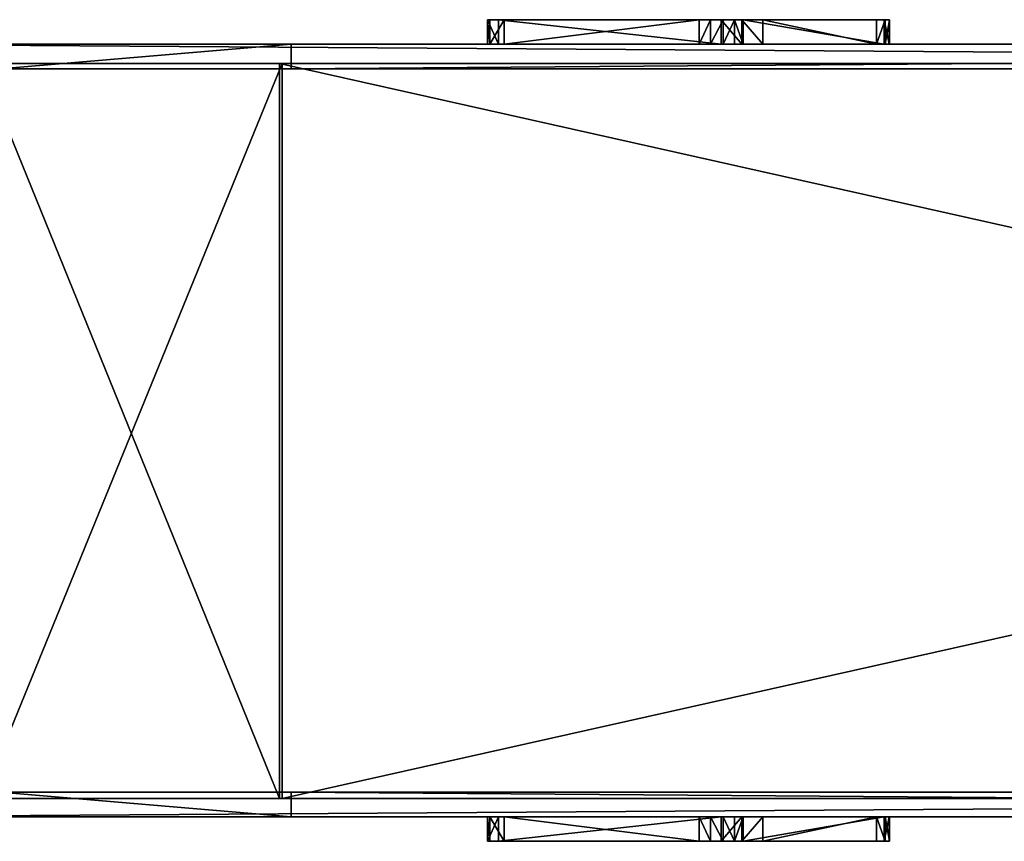
# Model space of a CAD drawing. Units: centimetres. Extents: x -470 to 1177, y -505 to 982.
# Drawn here: x -210 to -150, y 15 to 65 of the extents above; entities that cross this region are included whole.
import ezdxf

# ---------------------------------------------------------------- set-up
doc = ezdxf.new("R2010")
doc.units = ezdxf.units.CM
doc.header["$LTSCALE"] = 2.54
doc.layers.get('0').update_dxf_attribs({"true_color": 0xff5454})
doc.layers.add('VP-EQ', color=7, linetype='Continuous', true_color=0x8a3492)
doc.layers.add('VP-HIC', color=6, linetype='Continuous')

# ---------------------------------------------------------------- blocks, each defined once
blk = doc.blocks.new('Grupuj_282')
at = {"color": 0}
for p, q in [((0, 1.5, 8.955), (0.138, 1.5, 7.611)), ((0, 1.5, 8.955), (0, 0, 8.955)), ((0.677, 1.5, 10.064), (0, 1.5, 8.955)), ((0, 1.5, 8.955), (0, 0, 8.955)), ((0, 1.5, 8.955), (0.138, 1.5, 7.611)), ((0.677, 1.5, 10.064), (0, 1.5, 8.955)), ((0.138, 1.5, 7.611), (0.138, 0, 7.611)), ((0.138, 1.5, 7.611), (1.025, 1.5, 6.662)), ((0.138, 1.5, 7.611), (0.138, 0, 7.611)), ((0.138, 1.5, 7.611), (1.025, 1.5, 6.662)), ((0.677, 1.5, 10.064), (0.677, 0, 10.064)), ((14.323, 1.5, 21.515), (0.677, 1.5, 10.064)), ((0.677, 1.5, 10.064), (0.677, 0, 10.064)), ((14.323, 1.5, 21.515), (0.677, 1.5, 10.064)), ((1.025, 1.5, 6.662), (1.025, 0, 6.662)), ((1.025, 1.5, 6.662), (12.971, 1.5, 0.226)), ((1.025, 1.5, 6.662), (1.025, 0, 6.662)), ((1.025, 1.5, 6.662), (12.971, 1.5, 0.226)), ((12.971, 1.5, 0.226), (13.673, 1.5)), ((12.971, 1.5, 0.226), (12.971, 0, 0.226)), ((12.971, 1.5, 0.226), (12.971, 0, 0.226)), ((12.971, 1.5, 0.226), (13.673, 1.5)), ((13.673, 1.5), (13.673, 0)), ((13.673, 1.5), (14.438, 1.5, 0.042)), ((13.673, 1.5), (13.673, 0)), ((13.673, 1.5), (14.438, 1.5, 0.042)), ((14.323, 1.5, 21.515), (14.323, 0, 21.515)), ((15.581, 1.5, 21.991), (14.323, 1.5, 21.515)), ((14.323, 1.5, 21.515), (14.323, 0, 21.515)), ((15.581, 1.5, 21.991), (14.323, 1.5, 21.515)), ((14.438, 1.5, 0.042), (15.137, 1.5, 0.355)), ((14.438, 1.5, 0.042), (14.438, 0, 0.042)), ((14.438, 1.5, 0.042), (14.438, 0, 0.042)), ((14.438, 1.5, 0.042), (15.137, 1.5, 0.355)), ((15.137, 1.5, 0.355), (15.137, 0, 0.355)), ((15.137, 1.5, 0.355), (15.659, 1.5, 0.878)), ((15.137, 1.5, 0.355), (15.137, 0, 0.355)), ((15.137, 1.5, 0.355), (15.659, 1.5, 0.878)), ((16.861, 1.5, 21.579), (15.581, 1.5, 21.991)), ((15.581, 1.5, 21.991), (15.581, 0, 21.991)), ((15.581, 1.5, 21.991), (15.581, 0, 21.991)), ((16.861, 1.5, 21.579), (15.581, 1.5, 21.991)), ((15.659, 1.5, 0.878), (15.659, 0, 0.878)), ((15.659, 1.5, 0.878), (24.298, 1.5, 13.477)), ((15.659, 1.5, 0.878), (15.659, 0, 0.878)), ((15.659, 1.5, 0.878), (24.298, 1.5, 13.477)), ((16.861, 1.5, 21.579), (16.861, 0, 21.579)), ((23.84, 1.5, 16.299), (16.861, 1.5, 21.579)), ((16.861, 1.5, 21.579), (16.861, 0, 21.579)), ((23.84, 1.5, 16.299), (16.861, 1.5, 21.579)), ((23.84, 1.5, 16.299), (23.84, 0, 16.299)), ((24.354, 1.5, 15.728), (23.84, 1.5, 16.299)), ((23.84, 1.5, 16.299), (23.84, 0, 16.299)), ((24.354, 1.5, 15.728), (23.84, 1.5, 16.299)), ((24.298, 1.5, 13.477), (24.298, 0, 13.477)), ((24.298, 1.5, 13.477), (24.605, 1.5, 14.182)), ((24.298, 1.5, 13.477), (24.605, 1.5, 14.182)), ((24.298, 1.5, 13.477), (24.298, 0, 13.477)), ((24.628, 1.5, 14.979), (24.354, 1.5, 15.728)), ((24.354, 1.5, 15.728), (24.354, 0, 15.728)), ((24.354, 1.5, 15.728), (24.354, 0, 15.728)), ((24.628, 1.5, 14.979), (24.354, 1.5, 15.728)), ((24.605, 1.5, 14.182), (24.628, 1.5, 14.979)), ((24.605, 1.5, 14.182), (24.605, 0, 14.182)), ((24.605, 1.5, 14.182), (24.628, 1.5, 14.979)), ((24.605, 1.5, 14.182), (24.605, 0, 14.182)), ((24.628, 1.5, 14.979), (24.628, 0, 14.979)), ((24.628, 1.5, 14.979), (24.628, 0, 14.979)), ((0, 0, 8.955), (0.138, 0, 7.611)), ((0.677, 0, 10.064), (0, 0, 8.955)), ((0.677, 0, 10.064), (0, 0, 8.955)), ((0, 0, 8.955), (0.138, 0, 7.611)), ((0.138, 0, 7.611), (1.025, 0, 6.662)), ((0.138, 0, 7.611), (1.025, 0, 6.662)), ((14.323, 0, 21.515), (0.677, 0, 10.064)), ((14.323, 0, 21.515), (0.677, 0, 10.064)), ((1.025, 0, 6.662), (12.971, 0, 0.226)), ((1.025, 0, 6.662), (12.971, 0, 0.226)), ((12.971, 0, 0.226), (13.673, 0)), ((12.971, 0, 0.226), (13.673, 0)), ((13.673, 0), (14.438, 0, 0.042)), ((13.673, 0), (14.438, 0, 0.042)), ((15.581, 0, 21.991), (14.323, 0, 21.515)), ((15.581, 0, 21.991), (14.323, 0, 21.515)), ((14.438, 0, 0.042), (15.137, 0, 0.355)), ((14.438, 0, 0.042), (15.137, 0, 0.355)), ((15.137, 0, 0.355), (15.659, 0, 0.878)), ((15.137, 0, 0.355), (15.659, 0, 0.878)), ((16.861, 0, 21.579), (15.581, 0, 21.991)), ((16.861, 0, 21.579), (15.581, 0, 21.991)), ((15.659, 0, 0.878), (24.298, 0, 13.477)), ((15.659, 0, 0.878), (24.298, 0, 13.477)), ((23.84, 0, 16.299), (16.861, 0, 21.579)), ((23.84, 0, 16.299), (16.861, 0, 21.579)), ((24.354, 0, 15.728), (23.84, 0, 16.299)), ((24.354, 0, 15.728), (23.84, 0, 16.299)), ((24.298, 0, 13.477), (24.605, 0, 14.182)), ((24.298, 0, 13.477), (24.605, 0, 14.182)), ((24.628, 0, 14.979), (24.354, 0, 15.728)), ((24.628, 0, 14.979), (24.354, 0, 15.728)), ((24.605, 0, 14.182), (24.628, 0, 14.979)), ((24.605, 0, 14.182), (24.628, 0, 14.979))]:
    blk.add_line(p, q, dxfattribs=at)
at = {"color": 18, "true_color": 0x010101}
mesh = blk.add_polyface(dxfattribs=at)
corners = [(0, 0, 8.955), (0.138, 1.5, 7.611), (0.138, 0, 7.611), (0, 1.5, 8.955)]
mesh.append_faces([[corners[k] for k in face] for face in [(0, 1, 2), (1, 0, 3)]], dxfattribs={"vtx0": -1, "color": 18})
mesh = blk.add_polyface(dxfattribs=at)
corners = [(0.677, 0, 10.064), (0, 1.5, 8.955), (0, 0, 8.955), (0.677, 1.5, 10.064)]
mesh.append_faces([[corners[k] for k in face] for face in [(0, 1, 2), (1, 0, 3)]], dxfattribs={"vtx0": -1, "color": 18})
at = {"color": 0}
mesh = blk.add_polyface(dxfattribs=at)
corners = [(12.971, 1.5, 0.226), (14.438, 1.5, 0.042), (13.673, 1.5), (15.137, 1.5, 0.355), (1.025, 1.5, 6.662), (15.659, 1.5, 0.878), (24.298, 1.5, 13.477), (0.138, 1.5, 7.611), (0, 1.5, 8.955), (0.677, 1.5, 10.064), (14.323, 1.5, 21.515), (24.605, 1.5, 14.182), (24.628, 1.5, 14.979), (24.354, 1.5, 15.728), (23.84, 1.5, 16.299), (16.861, 1.5, 21.579), (15.581, 1.5, 21.991)]
mesh.append_faces([[corners[k] for k in face] for face in [(0, 1, 2), (15, 10, 16)]], dxfattribs={"vtx0": -1, "color": 0})
mesh.append_faces([[corners[k] for k in face] for face in [(1, 0, 3), (3, 4, 5), (5, 4, 6), (6, 10, 11), (11, 10, 12), (12, 10, 13), (13, 10, 14), (14, 10, 15)]], dxfattribs={"vtx0": -1, "vtx1": -1, "color": 0})
mesh.append_faces([[corners[k] for k in face] for face in [(3, 0, 4), (6, 4, 7), (6, 7, 8), (6, 8, 9), (6, 9, 10)]], dxfattribs={"vtx0": -1, "vtx2": -1, "color": 0})
at = {"color": 18, "true_color": 0x010101}
mesh = blk.add_polyface(dxfattribs=at)
corners = [(0.138, 0, 7.611), (1.025, 1.5, 6.662), (1.025, 0, 6.662), (0.138, 1.5, 7.611)]
mesh.append_faces([[corners[k] for k in face] for face in [(0, 1, 2), (1, 0, 3)]], dxfattribs={"vtx0": -1, "color": 18})
mesh = blk.add_polyface(dxfattribs=at)
corners = [(14.323, 0, 21.515), (0.677, 1.5, 10.064), (0.677, 0, 10.064), (14.323, 1.5, 21.515)]
mesh.append_faces([[corners[k] for k in face] for face in [(0, 1, 2), (1, 0, 3)]], dxfattribs={"vtx0": -1, "color": 18})
mesh = blk.add_polyface(dxfattribs=at)
corners = [(12.971, 1.5, 0.226), (1.025, 0, 6.662), (1.025, 1.5, 6.662), (12.971, 0, 0.226)]
mesh.append_faces([[corners[k] for k in face] for face in [(0, 1, 2), (1, 0, 3)]], dxfattribs={"vtx0": -1, "color": 18})
mesh = blk.add_polyface(dxfattribs=at)
corners = [(13.673, 1.5), (12.971, 0, 0.226), (12.971, 1.5, 0.226), (13.673, 0)]
mesh.append_faces([[corners[k] for k in face] for face in [(0, 1, 2), (1, 0, 3)]], dxfattribs={"vtx0": -1, "color": 18})
mesh = blk.add_polyface(dxfattribs=at)
corners = [(14.438, 1.5, 0.042), (13.673, 0), (13.673, 1.5), (14.438, 0, 0.042)]
mesh.append_faces([[corners[k] for k in face] for face in [(0, 1, 2), (1, 0, 3)]], dxfattribs={"vtx0": -1, "color": 18})
mesh = blk.add_polyface(dxfattribs=at)
corners = [(15.581, 0, 21.991), (14.323, 1.5, 21.515), (14.323, 0, 21.515), (15.581, 1.5, 21.991)]
mesh.append_faces([[corners[k] for k in face] for face in [(0, 1, 2), (1, 0, 3)]], dxfattribs={"vtx0": -1, "color": 18})
mesh = blk.add_polyface(dxfattribs=at)
corners = [(15.137, 1.5, 0.355), (14.438, 0, 0.042), (14.438, 1.5, 0.042), (15.137, 0, 0.355)]
mesh.append_faces([[corners[k] for k in face] for face in [(0, 1, 2), (1, 0, 3)]], dxfattribs={"vtx0": -1, "color": 18})
mesh = blk.add_polyface(dxfattribs=at)
corners = [(15.137, 1.5, 0.355), (15.659, 0, 0.878), (15.137, 0, 0.355), (15.659, 1.5, 0.878)]
mesh.append_faces([[corners[k] for k in face] for face in [(0, 1, 2), (1, 0, 3)]], dxfattribs={"vtx0": -1, "color": 18})
mesh = blk.add_polyface(dxfattribs=at)
corners = [(16.861, 0, 21.579), (15.581, 1.5, 21.991), (15.581, 0, 21.991), (16.861, 1.5, 21.579)]
mesh.append_faces([[corners[k] for k in face] for face in [(0, 1, 2), (1, 0, 3)]], dxfattribs={"vtx0": -1, "color": 18})
mesh = blk.add_polyface(dxfattribs=at)
corners = [(15.659, 1.5, 0.878), (24.298, 0, 13.477), (15.659, 0, 0.878), (24.298, 1.5, 13.477)]
mesh.append_faces([[corners[k] for k in face] for face in [(0, 1, 2), (1, 0, 3)]], dxfattribs={"vtx0": -1, "color": 18})
mesh = blk.add_polyface(dxfattribs=at)
corners = [(23.84, 0, 16.299), (16.861, 1.5, 21.579), (16.861, 0, 21.579), (23.84, 1.5, 16.299)]
mesh.append_faces([[corners[k] for k in face] for face in [(0, 1, 2), (1, 0, 3)]], dxfattribs={"vtx0": -1, "color": 18})
mesh = blk.add_polyface(dxfattribs=at)
corners = [(24.354, 1.5, 15.728), (23.84, 0, 16.299), (24.354, 0, 15.728), (23.84, 1.5, 16.299)]
mesh.append_faces([[corners[k] for k in face] for face in [(0, 1, 2), (1, 0, 3)]], dxfattribs={"vtx0": -1, "color": 18})
mesh = blk.add_polyface(dxfattribs=at)
corners = [(24.298, 1.5, 13.477), (24.605, 0, 14.182), (24.298, 0, 13.477), (24.605, 1.5, 14.182)]
mesh.append_faces([[corners[k] for k in face] for face in [(0, 1, 2), (1, 0, 3)]], dxfattribs={"vtx0": -1, "color": 18})
mesh = blk.add_polyface(dxfattribs=at)
corners = [(24.628, 1.5, 14.979), (24.354, 0, 15.728), (24.628, 0, 14.979), (24.354, 1.5, 15.728)]
mesh.append_faces([[corners[k] for k in face] for face in [(0, 1, 2), (1, 0, 3)]], dxfattribs={"vtx0": -1, "color": 18})
mesh = blk.add_polyface(dxfattribs=at)
corners = [(24.605, 1.5, 14.182), (24.628, 0, 14.979), (24.605, 0, 14.182), (24.628, 1.5, 14.979)]
mesh.append_faces([[corners[k] for k in face] for face in [(0, 1, 2), (1, 0, 3)]], dxfattribs={"vtx0": -1, "color": 18})
at = {"color": 0}
mesh = blk.add_polyface(dxfattribs=at)
corners = [(14.438, 0, 0.042), (12.971, 0, 0.226), (13.673, 0), (15.137, 0, 0.355), (1.025, 0, 6.662), (15.659, 0, 0.878), (24.298, 0, 13.477), (0.138, 0, 7.611), (0, 0, 8.955), (0.677, 0, 10.064), (14.323, 0, 21.515), (24.605, 0, 14.182), (24.628, 0, 14.979), (24.354, 0, 15.728), (23.84, 0, 16.299), (16.861, 0, 21.579), (15.581, 0, 21.991)]
mesh.append_faces([[corners[k] for k in face] for face in [(0, 1, 2), (10, 15, 16)]], dxfattribs={"vtx0": -1, "color": 0})
mesh.append_faces([[corners[k] for k in face] for face in [(1, 3, 4), (4, 6, 7), (7, 6, 8), (8, 6, 9), (9, 6, 10)]], dxfattribs={"vtx0": -1, "vtx1": -1, "color": 0})
mesh.append_faces([[corners[k] for k in face] for face in [(1, 0, 3), (4, 3, 5), (4, 5, 6), (10, 6, 11), (10, 11, 12), (10, 12, 13), (10, 13, 14), (10, 14, 15)]], dxfattribs={"vtx0": -1, "vtx2": -1, "color": 0})
blk = doc.blocks.new('Komponent_150')
at = {"color": 252, "true_color": 0x8d8d8d}
blk.add_blockref('Grupuj_282', (0, 0), dxfattribs=at)
blk = doc.blocks.new('Grupuj_437')
at = {"color": 0}
for p, q in [((273.668, 1.5, 217.845), (48.76, 1.5, 29.175)), ((273.668, 1.5, 217.845), (48.76, 1.5, 29.175)), ((59.079, 1.5, 14.565), (76.919, 1.5, 26.826)), ((59.079, 1.5, 14.565), (76.919, 1.5, 26.826)), ((76.919, 1.5, 26.826), (76.919, 0, 26.826)), ((76.919, 1.5, 26.826), (276.472, 1.5, 194.22)), ((76.919, 1.5, 26.826), (76.919, 0, 26.826)), ((76.919, 1.5, 26.826), (276.472, 1.5, 194.22)), ((273.668, 0, 217.845), (48.76, 0, 29.175)), ((273.668, 0, 217.845), (48.76, 0, 29.175)), ((59.079, 0, 14.565), (76.919, 0, 26.826)), ((59.079, 0, 14.565), (76.919, 0, 26.826)), ((76.919, 0, 26.826), (276.472, 0, 194.22)), ((76.919, 0, 26.826), (276.472, 0, 194.22))]:
    blk.add_line(p, q, dxfattribs=at)
mesh = blk.add_polyface(dxfattribs=at)
corners = [(6.099, 1.5, 0.017), (18.036, 1.5, 1.237), (7.965, 1.5), (4.3, 1.5, 0.517), (3.914, 1.5, 0.745), (3.368, 1.5, 1.067), (2.693, 1.5, 1.465), (39.214, 1.5, 5.927), (1.385, 1.5, 2.797), (0.852, 1.5, 3.74), (0.529, 1.5, 4.312), (0.466, 1.5, 4.422), (0, 1.5, 6.229), (59.079, 1.5, 14.565), (0.017, 1.5, 8.096), (0.051, 1.5, 8.217), (0.227, 1.5, 8.85), (0.517, 1.5, 9.894), (1.465, 1.5, 11.502), (2.024, 1.5, 12.051), (2.476, 1.5, 12.495), (2.797, 1.5, 12.81), (4.422, 1.5, 13.728), (6.229, 1.5, 14.195), (17.486, 1.5, 15.577), (76.919, 1.5, 26.826), (25.967, 1.5, 17.245), (34.11, 1.5, 20.108), (41.757, 1.5, 24.111), (48.76, 1.5, 29.175), (276.472, 1.5, 194.22), (273.668, 1.5, 217.845), (276.943, 1.5, 195.226), (277.217, 1.5, 196.463), (277.217, 1.5, 200.971), (282.517, 1.5, 200.971), (282.517, 1.5, 216.465), (282.124, 1.5, 217.931), (278.01, 1.5, 219.425), (281.022, 1.5, 219.033), (279.556, 1.5, 219.425)]
mesh.append_faces([[corners[k] for k in face] for face in [(0, 1, 2), (39, 38, 40)]], dxfattribs={"vtx0": -1, "color": 0})
mesh.append_faces([[corners[k] for k in face] for face in [(1, 6, 7), (7, 12, 13), (13, 24, 25), (25, 29, 30), (30, 31, 32), (32, 31, 33), (33, 31, 34), (34, 31, 35), (35, 31, 36), (36, 31, 37), (37, 38, 39)]], dxfattribs={"vtx0": -1, "vtx1": -1, "color": 0})
mesh.append_faces([[corners[k] for k in face] for face in [(1, 0, 3), (1, 3, 4), (1, 4, 5), (1, 5, 6), (7, 6, 8), (7, 8, 9), (7, 9, 10), (7, 10, 11), (7, 11, 12), (13, 12, 14), (13, 14, 15), (13, 15, 16), (13, 16, 17), (13, 17, 18), (13, 18, 19), (13, 19, 20), (13, 20, 21), (13, 21, 22), (13, 22, 23), (13, 23, 24), (25, 24, 26), (25, 26, 27), (25, 27, 28), (25, 28, 29), (30, 29, 31), (37, 31, 38)]], dxfattribs={"vtx0": -1, "vtx2": -1, "color": 0})
at = {"color": 18, "true_color": 0x010101}
mesh = blk.add_polyface(dxfattribs=at)
corners = [(273.668, 0, 217.845), (48.76, 1.5, 29.175), (48.76, 0, 29.175), (273.668, 1.5, 217.845)]
mesh.append_faces([[corners[k] for k in face] for face in [(0, 1, 2), (1, 0, 3)]], dxfattribs={"vtx0": -1, "color": 18})
mesh = blk.add_polyface(dxfattribs=at)
corners = [(76.919, 1.5, 26.826), (59.079, 0, 14.565), (59.079, 1.5, 14.565), (76.919, 0, 26.826)]
mesh.append_faces([[corners[k] for k in face] for face in [(0, 1, 2), (1, 0, 3)]], dxfattribs={"vtx0": -1, "color": 18})
mesh = blk.add_polyface(dxfattribs=at)
corners = [(276.472, 1.5, 194.22), (76.919, 0, 26.826), (76.919, 1.5, 26.826), (276.472, 0, 194.22)]
mesh.append_faces([[corners[k] for k in face] for face in [(0, 1, 2), (1, 0, 3)]], dxfattribs={"vtx0": -1, "color": 18})
at = {"color": 0}
mesh = blk.add_polyface(dxfattribs=at)
corners = [(282.517, 0, 216.465), (277.217, 0, 200.971), (282.517, 0, 200.971), (18.036, 0, 1.237), (6.099, 0, 0.017), (7.965, 0), (4.3, 0, 0.517), (3.914, 0, 0.745), (3.368, 0, 1.067), (2.693, 0, 1.465), (39.214, 0, 5.927), (1.385, 0, 2.797), (0.852, 0, 3.74), (0.529, 0, 4.312), (0.466, 0, 4.422), (0, 0, 6.229), (59.079, 0, 14.565), (0.017, 0, 8.096), (0.051, 0, 8.217), (0.227, 0, 8.85), (0.517, 0, 9.894), (1.465, 0, 11.502), (2.024, 0, 12.051), (2.476, 0, 12.495), (2.797, 0, 12.81), (4.422, 0, 13.728), (6.229, 0, 14.195), (17.486, 0, 15.577), (76.919, 0, 26.826), (25.967, 0, 17.245), (34.11, 0, 20.108), (41.757, 0, 24.111), (48.76, 0, 29.175), (276.472, 0, 194.22), (273.668, 0, 217.845), (276.943, 0, 195.226), (277.217, 0, 196.463), (282.124, 0, 217.931), (278.01, 0, 219.425), (281.022, 0, 219.033), (279.556, 0, 219.425)]
mesh.append_faces([[corners[k] for k in face] for face in [(0, 1, 2), (3, 4, 5), (38, 39, 40)]], dxfattribs={"vtx0": -1, "color": 0})
mesh.append_faces([[corners[k] for k in face] for face in [(4, 3, 6), (6, 3, 7), (7, 3, 8), (8, 3, 9), (9, 10, 11), (11, 10, 12), (12, 10, 13), (13, 10, 14), (14, 10, 15), (15, 16, 17), (17, 16, 18), (18, 16, 19), (19, 16, 20), (20, 16, 21), (21, 16, 22), (22, 16, 23), (23, 16, 24), (24, 16, 25), (25, 16, 26), (26, 16, 27), (27, 28, 29), (29, 28, 30), (30, 28, 31), (31, 28, 32), (32, 33, 34), (34, 37, 38)]], dxfattribs={"vtx0": -1, "vtx1": -1, "color": 0})
mesh.append_faces([[corners[k] for k in face] for face in [(34, 1, 0)]], dxfattribs={"vtx0": -1, "vtx1": -1, "vtx2": -1, "color": 0})
mesh.append_faces([[corners[k] for k in face] for face in [(9, 3, 10), (15, 10, 16), (27, 16, 28), (32, 28, 33), (34, 33, 35), (34, 35, 36), (34, 36, 1), (34, 0, 37), (38, 37, 39)]], dxfattribs={"vtx0": -1, "vtx2": -1, "color": 0})
blk = doc.blocks.new('Komponent_158')
at = {"color": 0}
blk.add_blockref('Komponent_150', (88.939, 1.5, 50.678), dxfattribs=at)
at = {"color": 252, "true_color": 0x8d8d8d}
blk.add_blockref('Grupuj_437', (0, 0), dxfattribs=at)
blk = doc.blocks.new('Grupuj_469')
at = {"color": 0}
for p, q in [((55.204, 0, 18.264), (73.507, 0, 29.591)), ((55.204, 0, 18.264), (73.507, 0, 29.591)), ((73.665, 0, 29.463), (55.283, 0, 18.081)), ((73.665, 0, 29.463), (55.283, 0, 18.081)), ((73.507, 0, 29.591), (73.507, -45, 29.591)), ((73.507, 0, 29.591), (274.472, 0, 198.197)), ((73.507, 0, 29.591), (274.472, 0, 198.197)), ((73.507, 0, 29.591), (73.507, -45, 29.591)), ((73.665, 0, 29.463), (73.665, -45, 29.463)), ((274.601, 0, 198.043), (73.665, 0, 29.463)), ((73.665, 0, 29.463), (73.665, -45, 29.463)), ((274.601, 0, 198.043), (73.665, 0, 29.463)), ((55.204, -45, 18.264), (73.507, -45, 29.591)), ((55.204, -45, 18.264), (73.507, -45, 29.591)), ((73.665, -45, 29.463), (55.283, -45, 18.081)), ((73.665, -45, 29.463), (55.283, -45, 18.081)), ((73.507, -45, 29.591), (274.472, -45, 198.197)), ((73.507, -45, 29.591), (274.472, -45, 198.197)), ((274.601, -45, 198.043), (73.665, -45, 29.463)), ((274.601, -45, 198.043), (73.665, -45, 29.463))]:
    blk.add_line(p, q, dxfattribs=at)
mesh = blk.add_polyface(dxfattribs=at)
corners = [(0.097, 0, 1.99), (1.757, 0, 0.12), (1.597, 0), (0.257, 0, 2.11), (0, 0, 2.226), (0.191, 0, 2.284), (0.612, 0, 6.578), (0.779, 0, 6.469), (4.411, 0, 8.715), (4.339, 0, 8.907), (34.462, 0, 12.404), (34.438, 0, 12.603), (55.283, 0, 18.081), (55.204, 0, 18.264), (73.665, 0, 29.463), (73.507, 0, 29.591), (274.601, 0, 198.043), (274.472, 0, 198.197), (274.729, 0, 198.09), (284.815, 0, 198.09), (284.815, 0, 198.29), (274.729, 0, 198.29)]
mesh.append_faces([[corners[k] for k in face] for face in [(0, 1, 2), (20, 17, 21)]], dxfattribs={"vtx0": -1, "color": 0})
mesh.append_faces([[corners[k] for k in face] for face in [(1, 0, 3), (3, 4, 5), (5, 6, 7), (7, 6, 8), (8, 9, 10), (10, 11, 12), (12, 13, 14), (14, 15, 16), (16, 17, 18), (18, 17, 19), (19, 17, 20)]], dxfattribs={"vtx0": -1, "vtx1": -1, "color": 0})
mesh.append_faces([[corners[k] for k in face] for face in [(3, 0, 4), (5, 4, 6), (8, 6, 9), (10, 9, 11), (12, 11, 13), (14, 13, 15), (16, 15, 17)]], dxfattribs={"vtx0": -1, "vtx2": -1, "color": 0})
mesh = blk.add_polyface(dxfattribs=at)
corners = [(73.507, -45, 29.591), (55.204, 0, 18.264), (55.204, -45, 18.264), (73.507, 0, 29.591)]
mesh.append_faces([[corners[k] for k in face] for face in [(0, 1, 2), (1, 0, 3)]], dxfattribs={"vtx0": -1, "color": 0})
mesh = blk.add_polyface(dxfattribs=at)
corners = [(73.665, 0, 29.463), (55.283, -45, 18.081), (55.283, 0, 18.081), (73.665, -45, 29.463)]
mesh.append_faces([[corners[k] for k in face] for face in [(0, 1, 2), (1, 0, 3)]], dxfattribs={"vtx0": -1, "color": 0})
mesh = blk.add_polyface(dxfattribs=at)
corners = [(274.472, -45, 198.197), (73.507, 0, 29.591), (73.507, -45, 29.591), (274.472, 0, 198.197)]
mesh.append_faces([[corners[k] for k in face] for face in [(0, 1, 2), (1, 0, 3)]], dxfattribs={"vtx0": -1, "color": 0})
mesh = blk.add_polyface(dxfattribs=at)
corners = [(274.601, 0, 198.043), (73.665, -45, 29.463), (73.665, 0, 29.463), (274.601, -45, 198.043)]
mesh.append_faces([[corners[k] for k in face] for face in [(0, 1, 2), (1, 0, 3)]], dxfattribs={"vtx0": -1, "color": 0})
mesh = blk.add_polyface(dxfattribs=at)
corners = [(284.815, -45, 198.29), (274.729, -45, 198.09), (284.815, -45, 198.09), (274.472, -45, 198.197), (274.729, -45, 198.29), (1.757, -45, 0.12), (0.097, -45, 1.99), (1.597, -45), (0.257, -45, 2.11), (0, -45, 2.226), (0.191, -45, 2.284), (0.612, -45, 6.578), (0.779, -45, 6.469), (4.411, -45, 8.715), (4.339, -45, 8.907), (34.462, -45, 12.404), (34.438, -45, 12.603), (55.283, -45, 18.081), (55.204, -45, 18.264), (73.665, -45, 29.463), (73.507, -45, 29.591), (274.601, -45, 198.043)]
mesh.append_faces([[corners[k] for k in face] for face in [(0, 1, 2), (3, 0, 4), (5, 6, 7)]], dxfattribs={"vtx0": -1, "color": 0})
mesh.append_faces([[corners[k] for k in face] for face in [(6, 8, 9), (9, 10, 11), (11, 13, 14), (14, 15, 16), (16, 17, 18), (18, 19, 20), (20, 21, 3)]], dxfattribs={"vtx0": -1, "vtx1": -1, "color": 0})
mesh.append_faces([[corners[k] for k in face] for face in [(1, 0, 3)]], dxfattribs={"vtx0": -1, "vtx1": -1, "vtx2": -1, "color": 0})
mesh.append_faces([[corners[k] for k in face] for face in [(6, 5, 8), (9, 8, 10), (11, 10, 12), (11, 12, 13), (14, 13, 15), (16, 15, 17), (18, 17, 19), (20, 19, 21), (3, 21, 1)]], dxfattribs={"vtx0": -1, "vtx2": -1, "color": 0})
blk = doc.blocks.new('Komponent_163')
at = {"color": 254, "true_color": 0xeaeaea, "rotation": 89.99999999999994}
blk.add_blockref('Grupuj_469', (17.678, 2.668, 11.879), dxfattribs=at)
at = {"color": 0, "rotation": 89.99999999999994}
blk.add_blockref('Komponent_158', (18, -0.035, 9.043), dxfattribs=at)
at = {"color": 0, "extrusion": (0, 0, -1), "zscale": -1, "rotation": 90.00000000000007}
blk.add_blockref('Komponent_158', (-62.3, -0.035, -9.043), dxfattribs=at)
blk = doc.blocks.new('Grupuj_540')
at = {"color": 0, "rotation": 180}
blk.add_blockref('Komponent_163', (273.177, 528.558, 0.404), dxfattribs=at)
blk = doc.blocks.new('3427-2D')
at = {"color": 7}
for p, q in [((5971.968, -1071.219), (5971.968, -1072.719)), ((5972.645, -1071.219), (5971.968, -1071.219)), ((5972.645, -1071.219), (5972.645, -1072.719)), ((5986.292, -1071.219), (5972.645, -1071.219)), ((5986.292, -1071.219), (5986.292, -1072.719)), ((5987.549, -1071.219), (5986.292, -1071.219)), ((5988.829, -1071.219), (5987.549, -1071.219)), ((5987.549, -1071.219), (5987.549, -1072.719)), ((5995.808, -1071.219), (5988.829, -1071.219)), ((5988.829, -1071.219), (5988.829, -1072.719)), ((5995.808, -1071.219), (5995.808, -1072.719)), ((5996.322, -1071.219), (5995.808, -1071.219)), ((5996.597, -1071.219), (5996.322, -1071.219)), ((5996.322, -1071.219), (5996.322, -1072.719)), ((5996.597, -1071.219), (5996.597, -1072.719)), ((5971.968, -1072.719), (5931.79, -1072.719)), ((5972.645, -1072.719), (5971.968, -1072.719)), ((5986.292, -1072.719), (5972.645, -1072.719)), ((5987.549, -1072.719), (5986.292, -1072.719)), ((5988.829, -1072.719), (5987.549, -1072.719)), ((5995.808, -1072.719), (5988.829, -1072.719)), ((5996.322, -1072.719), (5995.808, -1072.719)), ((5996.597, -1072.719), (5996.322, -1072.719)), ((6137.48, -1072.719), (5996.597, -1072.719)), ((6137.48, -1074.219), (5931.79, -1074.219)), ((6127.329, -1118.519), (5931.79, -1118.519)), ((5971.968, -1120.019), (5931.79, -1120.019)), ((5971.968, -1121.519), (5971.968, -1120.019)), ((5972.645, -1120.019), (5971.968, -1120.019)), ((5972.645, -1121.519), (5972.645, -1120.019)), ((5986.292, -1120.019), (5972.645, -1120.019)), ((5986.292, -1121.519), (5986.292, -1120.019)), ((5987.549, -1120.019), (5986.292, -1120.019)), ((5987.549, -1121.519), (5987.549, -1120.019)), ((5988.829, -1120.019), (5987.549, -1120.019)), ((5988.829, -1121.519), (5988.829, -1120.019)), ((5995.808, -1120.019), (5988.829, -1120.019)), ((5995.808, -1121.519), (5995.808, -1120.019)), ((5996.322, -1120.019), (5995.808, -1120.019)), ((5996.322, -1121.519), (5996.322, -1120.019)), ((5996.597, -1120.019), (5996.322, -1120.019)), ((5996.597, -1121.519), (5996.597, -1120.019)), ((5996.597, -1120.019), (6126.427, -1120.019)), ((5971.968, -1121.519), (5972.645, -1121.519)), ((5972.645, -1121.519), (5986.292, -1121.519)), ((5987.549, -1121.519), (5986.292, -1121.519)), ((5988.829, -1121.519), (5987.549, -1121.519)), ((5995.808, -1121.519), (5988.829, -1121.519)), ((5996.322, -1121.519), (5995.808, -1121.519)), ((5996.597, -1121.519), (5996.322, -1121.519))]:
    blk.add_line(p, q, dxfattribs=at)
blk = doc.blocks.new('3427')
at = {"layer": 'VP-EQ', "color": 7}
blk.add_blockref('3427-2D', (-1378.467, -74.112), dxfattribs=at)

msp = doc.modelspace()

# ---------------------------------------------------------------- block references
at = {"color": 0, "rotation": 89.99999999972026}
msp.add_blockref('Grupuj_540', (258.292, -193), dxfattribs=at)
at = {"layer": 'VP-HIC', "color": 4}
msp.add_blockref('3427', (-4774.862, 1210.508), dxfattribs=at)

doc.saveas('drawing.dxf')
